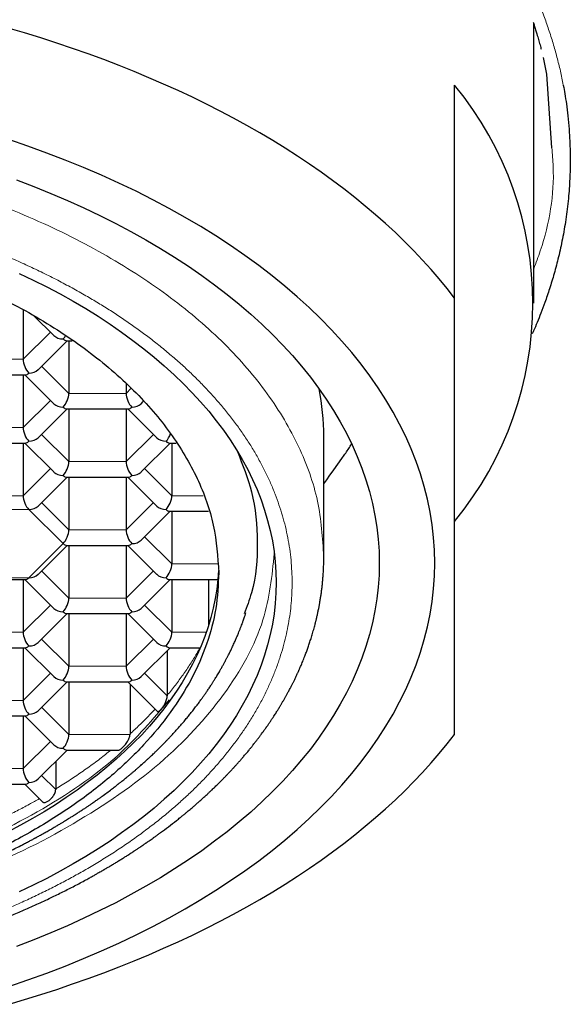
# Model space of a CAD drawing. Units: millimetres. Extents: x 8 to 532, y 12 to 403.
# Drawn here: x 286 to 292, y 332 to 344 of the extents above; entities that cross this region are included whole.
import ezdxf

# ---------------------------------------------------------------- set-up
doc = ezdxf.new("R2010")
doc.units = ezdxf.units.MM

msp = doc.modelspace()

# ---------------------------------------------------------------- linework, layer by layer
at = {"color": 7, "linetype": 'Continuous', "lineweight": 30}
for p, q in [((292, 340.758), (292, 344.28)), ((292, 344.26), (292.004, 344.271)), ((292.164, 343.649), (292.121, 343.857)), ((292.228, 342.717), (292.164, 343.646)), ((291, 340.823), (291, 343.508)), ((285.557, 340.672), (285.557, 340.052)), ((285.693, 340.601), (285.945, 340.351)), ((285.747, 339.92), (286.114, 340.285)), ((286.104, 340.285), (286.175, 340.285)), ((286.134, 340.285), (286.134, 339.621)), ((284.805, 339.855), (285.588, 339.855)), ((285.557, 339.855), (285.557, 339.191)), ((285.578, 339.855), (285.945, 339.49)), ((286.856, 339.74), (286.856, 339.621)), ((287.046, 339.49), (287.072, 339.517)), ((285.747, 339.06), (286.114, 339.425)), ((286.104, 339.425), (286.887, 339.425)), ((286.134, 339.425), (286.134, 338.761)), ((286.856, 339.425), (286.856, 338.761)), ((286.877, 339.425), (287.244, 339.06)), ((289.35, 337.563), (289.35, 339.078)), ((284.805, 338.995), (285.588, 338.995)), ((285.557, 338.995), (285.557, 338.331)), ((285.578, 338.995), (285.945, 338.63)), ((287.046, 338.63), (287.413, 338.995)), ((287.403, 338.995), (287.488, 338.995)), ((287.433, 338.995), (287.433, 338.331)), ((285.747, 338.2), (286.114, 338.564)), ((286.104, 338.564), (286.887, 338.564)), ((286.134, 338.564), (286.134, 337.901)), ((286.856, 338.564), (286.856, 337.901)), ((286.877, 338.564), (287.244, 338.2)), ((287.046, 337.77), (287.413, 338.134)), ((287.403, 338.134), (287.895, 338.134)), ((287.433, 338.134), (287.433, 337.471)), ((285.747, 337.339), (286.114, 337.704)), ((286.104, 337.704), (286.887, 337.704)), ((286.134, 337.704), (286.134, 337.04)), ((286.856, 337.704), (286.856, 337.04)), ((286.877, 337.704), (287.244, 337.339)), ((284.805, 337.274), (285.588, 337.274)), ((285.557, 337.274), (285.557, 336.61)), ((285.578, 337.274), (285.945, 336.909)), ((287.046, 336.909), (287.413, 337.274)), ((287.403, 337.274), (288.014, 337.274)), ((287.433, 337.274), (287.433, 336.61)), ((287.894, 337.274), (287.894, 336.688)), ((285.747, 336.479), (286.114, 336.844)), ((286.104, 336.844), (286.887, 336.844)), ((286.134, 336.844), (286.134, 336.18)), ((286.856, 336.844), (286.856, 336.18)), ((286.877, 336.844), (287.244, 336.479)), ((288.362, 336.836), (288.368, 336.854)), ((284.805, 336.413), (285.588, 336.413)), ((285.557, 336.413), (285.557, 335.75)), ((285.578, 336.413), (285.945, 336.049)), ((287.046, 336.049), (287.413, 336.413)), ((287.403, 336.413), (287.792, 336.413)), ((287.376, 336.377), (287.376, 335.807)), ((285.747, 335.619), (286.114, 335.983)), ((286.104, 335.983), (286.887, 335.983)), ((286.134, 335.983), (286.134, 335.32)), ((286.877, 335.983), (287.25, 335.612)), ((286.906, 335.954), (286.906, 335.32)), ((284.805, 335.553), (285.588, 335.553)), ((285.557, 335.553), (285.557, 334.889)), ((285.578, 335.553), (285.945, 335.188)), ((285.747, 334.758), (286.114, 335.123)), ((286.104, 335.123), (286.762, 335.123)), ((285.968, 334.978), (285.968, 334.625)), ((284.805, 334.693), (285.588, 334.693)), ((285.578, 334.693), (285.801, 334.471))]:
    msp.add_line(p, q, dxfattribs=at)
at = {"color": 8, "linetype": 'Continuous', "lineweight": 0}
for p, q in [((285.557, 340.052), (285.901, 340.394)), ((284.835, 340.052), (285.557, 340.052)), ((285.79, 339.964), (286.134, 339.621)), ((286.134, 339.621), (286.856, 339.621)), ((286.856, 339.621), (286.92, 339.685)), ((285.557, 339.191), (285.901, 339.533)), ((284.835, 339.191), (285.557, 339.191)), ((285.79, 339.103), (286.134, 338.761)), ((286.856, 338.761), (287.2, 339.103)), ((286.134, 338.761), (286.856, 338.761)), ((285.557, 338.331), (285.901, 338.673)), ((287.089, 338.673), (287.433, 338.331)), ((284.835, 338.331), (285.557, 338.331)), ((287.433, 338.331), (287.827, 338.331)), ((285.629, 338.157), (284.763, 338.157)), ((286.062, 337.727), (285.629, 338.157)), ((285.79, 338.243), (286.134, 337.901)), ((286.856, 337.901), (287.2, 338.243)), ((286.134, 337.901), (286.856, 337.901)), ((287.089, 337.813), (287.433, 337.471)), ((285.629, 337.296), (286.062, 337.727)), ((287.433, 337.471), (288.012, 337.471)), ((284.763, 337.296), (285.629, 337.296)), ((285.79, 337.382), (286.134, 337.04)), ((286.856, 337.04), (287.2, 337.382)), ((286.134, 337.04), (286.856, 337.04)), ((285.557, 336.61), (285.901, 336.952)), ((287.089, 336.952), (287.433, 336.61)), ((284.835, 336.61), (285.557, 336.61)), ((285.79, 336.522), (286.134, 336.18)), ((286.856, 336.18), (287.2, 336.522)), ((287.433, 336.61), (287.868, 336.61)), ((286.134, 336.18), (286.856, 336.18)), ((285.557, 335.75), (285.901, 336.092)), ((287.089, 336.092), (287.376, 335.807)), ((284.835, 335.75), (285.557, 335.75)), ((285.79, 335.662), (286.134, 335.32)), ((286.134, 335.32), (286.905, 335.32)), ((285.557, 334.889), (285.901, 335.232)), ((284.835, 334.889), (285.557, 334.889)), ((285.79, 334.801), (285.968, 334.625))]:
    msp.add_line(p, q, dxfattribs=at)
at = {"color": 7, "linetype": 'Continuous', "lineweight": 30, "flags": 128}
for points in [[(291, 340.823), (290.905, 340.944), (290.806, 341.065), (290.704, 341.184), (290.597, 341.302), (290.486, 341.419), (290.371, 341.534), (290.253, 341.649), (290.13, 341.762), (290.004, 341.873), (289.874, 341.983), (289.74, 342.092), (289.603, 342.199), (289.462, 342.305), (289.318, 342.409), (289.17, 342.512), (289.019, 342.613), (288.864, 342.712), (288.706, 342.809), (288.545, 342.905), (288.38, 342.998), (288.213, 343.09), (288.042, 343.181), (287.869, 343.269), (287.692, 343.355), (287.513, 343.439), (287.33, 343.522), (287.145, 343.602), (286.958, 343.68), (286.767, 343.756), (286.575, 343.83), (286.379, 343.902), (286.182, 343.971), (285.982, 344.039), (285.78, 344.104), (285.575, 344.167), (285.369, 344.228)], [(290.75, 337.481), (290.746, 337.642), (290.735, 337.804), (290.717, 337.965), (290.691, 338.125), (290.658, 338.286), (290.618, 338.445), (290.57, 338.605), (290.515, 338.763), (290.453, 338.92), (290.384, 339.077), (290.307, 339.232), (290.224, 339.386), (290.133, 339.539), (290.036, 339.691), (289.932, 339.841), (289.821, 339.989), (289.703, 340.135), (289.578, 340.28), (289.447, 340.423), (289.31, 340.564), (289.166, 340.703), (289.016, 340.839), (288.859, 340.973), (288.697, 341.105), (288.529, 341.234), (288.354, 341.361), (288.174, 341.485), (287.989, 341.607), (287.798, 341.725), (287.601, 341.841), (287.4, 341.954), (287.193, 342.063), (286.982, 342.17), (286.765, 342.273), (286.544, 342.373), (286.319, 342.469), (286.089, 342.562), (285.855, 342.652), (285.617, 342.738), (285.375, 342.821)], [(285.474, 342.315), (285.692, 342.232), (285.907, 342.144), (286.118, 342.054), (286.325, 341.961), (286.527, 341.864), (286.725, 341.765), (286.918, 341.662), (287.106, 341.557), (287.29, 341.449), (287.469, 341.338), (287.642, 341.225), (287.81, 341.109), (287.973, 340.99), (288.131, 340.869), (288.282, 340.746), (288.429, 340.62), (288.569, 340.493), (288.704, 340.363), (288.832, 340.231), (288.955, 340.098), (289.071, 339.963), (289.181, 339.826), (289.285, 339.687), (289.382, 339.547), (289.474, 339.405), (289.558, 339.262), (289.636, 339.118), (289.708, 338.973), (289.772, 338.827), (289.83, 338.679), (289.882, 338.531), (289.926, 338.383), (289.964, 338.233), (289.995, 338.083), (290.019, 337.933), (290.036, 337.783), (290.047, 337.632), (290.05, 337.481), (290.047, 337.33), (290.036, 337.179), (290.019, 337.029), (289.995, 336.878), (289.964, 336.728), (289.926, 336.579), (289.882, 336.43), (289.83, 336.282), (289.772, 336.135), (289.708, 335.989), (289.636, 335.844), (289.558, 335.7), (289.474, 335.557), (289.382, 335.415), (289.285, 335.275), (289.181, 335.136), (289.071, 334.999), (288.955, 334.864), (288.832, 334.73), (288.704, 334.599), (288.569, 334.469), (288.429, 334.341), (288.282, 334.216), (288.131, 334.093), (287.973, 333.972), (287.81, 333.853), (287.642, 333.737), (287.469, 333.624), (287.29, 333.513), (287.106, 333.405), (286.918, 333.3), (286.725, 333.197), (286.527, 333.098), (286.325, 333.001), (286.118, 332.908), (285.907, 332.817), (285.692, 332.73), (285.474, 332.646)], [(285.507, 341.135), (285.683, 341.051), (285.855, 340.965), (286.023, 340.876), (286.187, 340.784), (286.347, 340.69), (286.503, 340.593), (286.654, 340.495), (286.8, 340.394), (286.942, 340.29), (287.079, 340.185), (287.211, 340.078), (287.338, 339.969), (287.461, 339.857), (287.578, 339.745), (287.69, 339.63), (287.796, 339.514), (287.898, 339.396), (287.994, 339.276), (288.084, 339.156), (288.169, 339.034), (288.248, 338.91), (288.322, 338.786), (288.39, 338.661), (288.452, 338.534), (288.508, 338.407), (288.559, 338.279), (288.603, 338.15), (288.642, 338.02), (288.675, 337.89), (288.702, 337.76), (288.723, 337.629), (288.738, 337.498), (288.747, 337.367), (288.75, 337.235), (288.747, 337.104), (288.738, 336.972), (288.723, 336.841), (288.702, 336.711), (288.675, 336.58), (288.642, 336.45), (288.603, 336.321), (288.559, 336.192), (288.508, 336.064), (288.452, 335.936), (288.39, 335.81), (288.322, 335.684), (288.248, 335.56), (288.169, 335.437), (288.084, 335.315), (287.994, 335.194), (287.898, 335.075), (287.796, 334.957), (287.69, 334.84), (287.578, 334.726), (287.461, 334.613), (287.338, 334.502), (287.211, 334.392), (287.079, 334.285), (286.942, 334.18), (286.8, 334.077), (286.654, 333.976), (286.503, 333.877), (286.347, 333.78), (286.187, 333.686), (286.023, 333.595), (285.855, 333.505), (285.683, 333.419), (285.507, 333.335)], [(289.35, 338.479), (289.387, 338.531), (289.427, 338.588), (289.467, 338.644), (289.508, 338.701), (289.548, 338.758), (289.588, 338.814)], [(288.022, 337.388), (288.014, 337.273), (288, 337.153), (287.981, 337.033), (287.956, 336.913), (287.926, 336.794), (287.891, 336.675), (287.85, 336.557), (287.803, 336.439), (287.752, 336.322), (287.695, 336.207), (287.632, 336.091), (287.565, 335.977), (287.492, 335.864), (287.414, 335.752), (287.331, 335.642), (287.243, 335.532), (287.15, 335.424), (287.053, 335.317), (286.95, 335.212), (286.842, 335.109), (286.73, 335.007), (286.614, 334.907), (286.492, 334.808), (286.367, 334.712), (286.237, 334.617), (286.102, 334.524), (285.964, 334.434), (285.821, 334.345), (285.675, 334.259), (285.524, 334.175), (285.37, 334.093)], [(285.375, 332.141), (285.617, 332.224), (285.855, 332.31), (286.089, 332.399), (286.319, 332.493), (286.544, 332.589), (286.765, 332.689), (286.982, 332.792), (287.193, 332.899), (287.4, 333.008), (287.601, 333.121), (287.798, 333.237), (287.989, 333.355), (288.174, 333.476), (288.354, 333.601), (288.529, 333.727), (288.697, 333.857), (288.859, 333.988), (289.016, 334.123), (289.166, 334.259), (289.31, 334.398), (289.447, 334.539), (289.578, 334.682), (289.703, 334.826), (289.821, 334.973), (289.932, 335.121), (290.036, 335.271), (290.133, 335.423), (290.224, 335.576), (290.307, 335.73), (290.384, 335.885), (290.453, 336.041), (290.515, 336.199), (290.57, 336.357), (290.618, 336.516), (290.658, 336.676), (290.691, 336.836), (290.717, 336.997), (290.735, 337.158), (290.746, 337.319), (290.75, 337.481)], [(285.369, 331.916), (285.575, 331.977), (285.78, 332.04), (285.982, 332.105), (286.182, 332.173), (286.379, 332.242), (286.575, 332.314), (286.767, 332.388), (286.958, 332.464), (287.145, 332.542), (287.33, 332.623), (287.513, 332.705), (287.692, 332.789), (287.869, 332.875), (288.042, 332.964), (288.213, 333.054), (288.38, 333.146), (288.545, 333.239), (288.706, 333.335), (288.864, 333.432), (289.019, 333.532), (289.17, 333.632), (289.318, 333.735), (289.462, 333.839), (289.603, 333.945), (289.74, 334.052), (289.874, 334.161), (290.004, 334.271), (290.13, 334.382), (290.253, 334.495), (290.371, 334.61), (290.486, 334.725), (290.597, 334.842), (290.704, 334.96), (290.806, 335.08), (290.905, 335.2), (291, 335.321)]]:
    msp.add_lwpolyline(points, dxfattribs=at)
at = {"color": 7, "linetype": 'Continuous', "lineweight": 30}
for centre, radius, start, end in [((287.66, 340.758), 4.327, 320.5248, 39.4752), ((286.237, 339.077), 3.113, 0.0305, 11.1412)]:
    msp.add_arc(centre, radius, start, end, dxfattribs=at)
for centre, major_axis, ratio, start_param, end_param in [((286.062, 340.41), (0.144, 0), 0.709406, 3.761702, 4.712389), ((286.062, 340.41), (0.051, 0.123), 0.416123, 3.922369, 4.300456), ((286.062, 340.41), (-0.051, 0.123), 0.416123, 2.360817, 2.971682), ((285.629, 339.98), (-0.051, 0.123), 0.416123, 0.79002, 2.360817), ((285.629, 339.98), (0.051, 0.123), 0.416123, 3.311504, 3.922369), ((285.629, 339.98), (0.144, 0), 0.709406, 4.712389, 5.663076), ((286.062, 339.55), (0.051, 0.123), 0.416123, 3.922369, 5.493163), ((286.928, 339.55), (-0.051, 0.123), 0.416123, 0.790015, 2.360817), ((286.062, 339.55), (0.144, 0), 0.709406, 3.761702, 4.712389), ((286.062, 339.55), (-0.051, 0.123), 0.416123, 2.360817, 2.971682), ((286.928, 339.55), (0.051, 0.123), 0.416123, 3.311504, 3.922369), ((286.928, 339.55), (0.144, 0), 0.709406, 4.712389, 5.663076), ((285.629, 339.12), (-0.051, 0.123), 0.416123, 0.79002, 2.360817), ((285.629, 339.12), (0.051, 0.123), 0.416123, 3.311504, 3.922369), ((285.629, 339.12), (0.144, 0), 0.709406, 4.712389, 5.663076), ((287.361, 339.12), (0.144, 0), 0.709406, 3.761702, 4.712389), ((287.361, 339.12), (0.051, 0.123), 0.416123, 3.922369, 4.829626), ((287.361, 339.12), (-0.051, 0.123), 0.416123, 2.360817, 2.971682), ((286.062, 338.689), (0.051, 0.123), 0.416123, 3.922369, 5.493165), ((286.928, 338.689), (-0.051, 0.123), 0.416123, 0.79002, 2.360817), ((286.062, 338.689), (0.144, 0), 0.709406, 3.761702, 4.712389), ((286.928, 338.689), (0.144, 0), 0.709406, 4.712389, 5.663076), ((286.062, 338.689), (-0.051, 0.123), 0.416123, 2.360817, 2.971682), ((286.928, 338.689), (0.051, 0.123), 0.416123, 3.311504, 3.922369), ((285.629, 338.259), (-0.051, 0.123), 0.416123, 0.79002, 2.360817), ((287.361, 338.259), (0.051, 0.123), 0.416123, 3.922369, 5.493164), ((285.629, 338.259), (0.144, 0), 0.709406, 4.712389, 5.663076), ((287.361, 338.259), (0.144, 0), 0.709406, 3.761702, 4.712389), ((287.361, 338.259), (-0.051, 0.123), 0.416123, 2.360817, 2.971682), ((286.062, 337.829), (0.051, 0.123), 0.416123, 3.922369, 5.493165), ((286.928, 337.829), (-0.051, 0.123), 0.416123, 0.79002, 2.360817), ((286.928, 337.829), (0.144, 0), 0.709406, 4.712389, 5.663076), ((286.062, 337.829), (-0.051, 0.123), 0.416123, 2.360817, 2.971682), ((286.928, 337.829), (0.051, 0.123), 0.416123, 3.311504, 3.922369), ((287.361, 337.399), (0.051, 0.123), 0.416123, 3.922369, 5.493164), ((285.629, 337.399), (0.051, 0.123), 0.416123, 3.311504, 3.922369), ((285.629, 337.399), (0.144, 0), 0.709406, 4.712389, 5.663076), ((287.361, 337.399), (0.144, 0), 0.709406, 3.761702, 4.712389), ((287.361, 337.399), (-0.051, 0.123), 0.416123, 2.360817, 2.971682), ((286.062, 336.969), (0.051, 0.123), 0.416123, 3.922369, 5.493165), ((286.928, 336.969), (-0.051, 0.123), 0.416123, 0.79002, 2.360817), ((286.062, 336.969), (0.144, 0), 0.709406, 3.761702, 4.712389), ((286.928, 336.969), (0.144, 0), 0.709406, 4.712389, 5.663076), ((286.062, 336.969), (-0.051, 0.123), 0.416123, 2.360817, 2.971682), ((286.928, 336.969), (0.051, 0.123), 0.416123, 3.311504, 3.922369), ((285.629, 336.538), (-0.051, 0.123), 0.416123, 0.79002, 2.360817), ((287.361, 336.538), (0.051, 0.123), 0.416123, 3.922369, 5.493164), ((285.629, 336.538), (0.051, 0.123), 0.416123, 3.311504, 3.922369), ((285.629, 336.538), (0.144, 0), 0.709406, 4.712389, 5.663076), ((287.361, 336.538), (0.144, 0), 0.709406, 3.761702, 4.712389), ((287.361, 336.538), (-0.051, 0.123), 0.416123, 2.360817, 2.971682), ((286.062, 336.108), (0.051, 0.123), 0.416123, 3.922369, 5.493165), ((286.928, 336.108), (-0.051, 0.123), 0.416123, 0.79002, 2.360817), ((286.062, 336.108), (0.144, 0), 0.709406, 3.761702, 4.712389), ((286.928, 336.108), (0.144, 0), 0.709406, 4.712389, 5.663076), ((286.062, 336.108), (-0.051, 0.123), 0.416123, 2.360817, 2.971682), ((286.928, 336.108), (0.051, 0.123), 0.416123, 3.311504, 3.922369), ((285.629, 335.678), (-0.051, 0.123), 0.416123, 0.79002, 2.360817), ((285.629, 335.678), (0.051, 0.123), 0.416123, 3.311504, 3.922369), ((285.629, 335.678), (0.144, 0), 0.709406, 4.712389, 5.663076), ((286.062, 335.248), (0.051, 0.123), 0.416123, 3.922369, 5.493164), ((286.062, 335.248), (0.144, 0), 0.709406, 3.761702, 4.712389), ((286.062, 335.248), (-0.051, 0.123), 0.416123, 2.360817, 2.971682), ((285.629, 334.818), (-0.051, 0.123), 0.416123, 0.79002, 2.360817), ((285.629, 334.818), (0.051, 0.123), 0.416123, 3.311504, 3.922369), ((285.629, 334.818), (0.144, 0), 0.709406, 4.712389, 5.663076)]:
    msp.add_ellipse(centre, major_axis=major_axis, ratio=ratio, start_param=start_param, end_param=end_param, dxfattribs=at)
at = {"color": 8, "linetype": 'Continuous', "lineweight": 0}
for points, knots in [([(292.057, 344.557), (292.08, 344.5), (292.127, 344.384), (292.188, 344.211), (292.244, 344.036), (292.293, 343.862), (292.337, 343.686), (292.36, 343.569), (292.372, 343.51)], [0, 0, 0, 0, 0.166996, 0.333743, 0.500329, 0.666841, 0.833368, 1, 1, 1, 1]), ([(292, 341.191), (292.028, 341.267), (292.186, 341.689), (292.271, 342.205), (292.235, 342.639), (292.228, 342.717)], [0, 0, 0, 0, 0.152587, 0.847739, 1, 1, 1, 1]), ([(280, 332.102), (280.082, 332.102), (280.247, 332.103), (280.494, 332.109), (280.74, 332.119), (280.986, 332.132), (281.229, 332.15), (281.47, 332.171), (281.709, 332.195), (281.947, 332.224), (282.184, 332.256), (282.422, 332.293), (282.659, 332.333), (282.894, 332.377), (283.127, 332.425), (283.358, 332.476), (283.586, 332.531), (283.811, 332.59), (284.034, 332.652), (284.253, 332.718), (284.469, 332.787), (284.682, 332.859), (284.891, 332.935), (285.096, 333.014), (285.292, 333.094), (285.479, 333.175), (285.656, 333.256), (285.83, 333.339), (286, 333.425), (286.167, 333.514), (286.334, 333.607), (286.501, 333.706), (286.669, 333.81), (286.831, 333.917), (286.988, 334.026), (287.138, 334.138), (287.283, 334.25), (287.421, 334.365), (287.554, 334.481), (287.682, 334.6), (287.806, 334.722), (287.924, 334.847), (288.036, 334.974), (288.142, 335.102), (288.242, 335.232), (288.335, 335.363), (288.422, 335.496), (288.503, 335.63), (288.577, 335.766), (288.644, 335.902), (288.705, 336.04), (288.76, 336.178), (288.807, 336.318), (288.847, 336.454), (288.88, 336.587), (288.905, 336.716), (288.926, 336.845), (288.94, 336.975), (288.949, 337.105), (288.951, 337.239), (288.948, 337.377), (288.938, 337.518), (288.921, 337.66), (288.897, 337.801), (288.867, 337.94), (288.83, 338.079), (288.786, 338.215), (288.737, 338.352), (288.68, 338.488), (288.617, 338.624), (288.547, 338.76), (288.47, 338.895), (288.387, 339.029), (288.297, 339.161), (288.201, 339.292), (288.099, 339.421), (287.99, 339.548), (287.876, 339.674), (287.755, 339.798), (287.629, 339.92), (287.496, 340.04), (287.358, 340.158), (287.219, 340.27), (287.078, 340.377), (286.937, 340.479), (286.791, 340.579), (286.642, 340.677), (286.487, 340.772), (286.325, 340.868), (286.152, 340.964), (285.971, 341.06), (285.785, 341.153), (285.594, 341.243), (285.401, 341.33), (285.204, 341.413), (285.005, 341.492), (284.802, 341.568), (284.594, 341.642), (284.382, 341.713), (284.164, 341.78), (283.944, 341.845), (283.72, 341.905), (283.493, 341.963), (283.264, 342.016), (283.032, 342.066), (282.798, 342.112), (282.562, 342.155), (282.324, 342.193), (282.084, 342.228), (281.843, 342.259), (281.6, 342.287), (281.362, 342.309), (281.131, 342.328), (280.905, 342.343), (280.68, 342.354), (280.453, 342.362), (280.227, 342.368), (280.076, 342.368), (280, 342.369)], [0, 0, 0, 0, 0.0087797, 0.0175599, 0.0263406, 0.0351217, 0.0439031, 0.0525279, 0.0611528, 0.0697778, 0.0784027, 0.0872036, 0.0960044, 0.1048049, 0.1136053, 0.1224054, 0.1312053, 0.1400049, 0.1488043, 0.1576034, 0.1664023, 0.1752009, 0.1839994, 0.1927978, 0.2015962, 0.2096613, 0.2177265, 0.2257917, 0.2338571, 0.2419226, 0.2499883, 0.2587682, 0.2675485, 0.2763291, 0.28511, 0.2938912, 0.302516, 0.3111412, 0.3197666, 0.3283922, 0.3371942, 0.3459963, 0.3547985, 0.3636008, 0.3724032, 0.3812056, 0.3900078, 0.3988099, 0.4076119, 0.4164136, 0.425215, 0.4340161, 0.4428169, 0.4516174, 0.4596842, 0.4677508, 0.4758171, 0.4838831, 0.4919489, 0.5000145, 0.5087938, 0.5175731, 0.5263522, 0.5351312, 0.5439102, 0.5525325, 0.5611548, 0.5697773, 0.5783999, 0.5871986, 0.5959975, 0.6047966, 0.6135958, 0.6223953, 0.6311949, 0.6399947, 0.6487946, 0.6575946, 0.6663947, 0.6751949, 0.6839952, 0.6927954, 0.7015956, 0.7096624, 0.7177292, 0.7257959, 0.7338625, 0.7419291, 0.7499955, 0.7587759, 0.7675562, 0.7763364, 0.7851165, 0.7938966, 0.8025199, 0.8111432, 0.8197666, 0.8283901, 0.8371898, 0.8459897, 0.8547899, 0.8635903, 0.8723911, 0.8811923, 0.8899938, 0.8987956, 0.9075978, 0.9164002, 0.9252028, 0.9340054, 0.9428079, 0.95161, 0.9596781, 0.9677454, 0.9758116, 0.9838764, 0.9919393, 1, 1, 1, 1]), ([(288.726, 337.602), (288.697, 337.321), (288.633, 336.712), (288.13, 335.811), (287.326, 334.935), (286.22, 334.178), (285.19, 333.656), (284.489, 333.453), (284.299, 333.398)], [0, 0, 0, 0, 0.16381, 0.355074, 0.546338, 0.737602, 0.928866, 1, 1, 1, 1]), ([(287.376, 335.814), (287.411, 335.857), (287.48, 335.943), (287.576, 336.073), (287.666, 336.205), (287.737, 336.319), (287.775, 336.389), (287.789, 336.413)], [0, 0, 0, 0, 0.2197492, 0.4394985, 0.6592477, 0.8789969, 1, 1, 1, 1]), ([(287.401, 335.756), (287.197, 335.514), (286.761, 334.999), (285.766, 334.323), (284.535, 333.739), (283.122, 333.31), (281.592, 333.033), (280.531, 332.998), (280, 332.981)], [0, 0, 0, 0, 0.149733, 0.319786, 0.48984, 0.659893, 0.829947, 1, 1, 1, 1]), ([(286.906, 335.327), (286.945, 335.363), (287.024, 335.436), (287.129, 335.541), (287.193, 335.609), (287.222, 335.64)], [0, 0, 0, 0, 0.354993, 0.709986, 1, 1, 1, 1]), ([(285.968, 334.632), (286.024, 334.667), (286.135, 334.736), (286.295, 334.844), (286.45, 334.955), (286.574, 335.048), (286.643, 335.105), (286.666, 335.123)], [0, 0, 0, 0, 0.223431, 0.446862, 0.670293, 0.893724, 1, 1, 1, 1]), ([(284.822, 334.05), (284.879, 334.074), (284.992, 334.122), (285.158, 334.198), (285.321, 334.276), (285.481, 334.357), (285.628, 334.434), (285.72, 334.487), (285.761, 334.51)], [0, 0, 0, 0, 0.171534, 0.343067, 0.514601, 0.686135, 0.857668, 1, 1, 1, 1])]:
    msp.add_open_spline(points, degree=3, knots=knots, dxfattribs=at)
at = {"color": 7, "linetype": 'Continuous', "lineweight": 30}
for points, knots in [([(291.992, 344.304), (291.997, 344.29), (292.007, 344.258), (292.023, 344.208), (292.037, 344.16), (292.049, 344.119), (292.059, 344.084), (292.069, 344.049), (292.078, 344.016), (292.086, 343.987), (292.09, 343.969), (292.092, 343.963)], [0, 0, 0, 0, 0.1186692, 0.2806698, 0.4407774, 0.5437343, 0.6458993, 0.7472747, 0.8476814, 0.9407222, 1, 1, 1, 1]), ([(292.372, 343.507), (292.379, 343.471), (292.393, 343.393), (292.412, 343.265), (292.43, 343.116), (292.446, 342.946), (292.457, 342.757), (292.46, 342.548), (292.455, 342.32), (292.438, 342.073), (292.407, 341.82), (292.364, 341.574), (292.314, 341.347), (292.259, 341.137), (292.201, 340.946), (292.144, 340.78), (292.091, 340.638), (292.044, 340.519), (292.007, 340.432), (291.986, 340.384), (291.981, 340.373)], [0, 0, 0, 0, 0.034192, 0.074905, 0.122136, 0.175881, 0.236146, 0.301698, 0.373585, 0.45186, 0.536605, 0.614179, 0.686578, 0.753679, 0.815395, 0.871667, 0.914374, 0.953263, 0.988328, 1, 1, 1, 1]), ([(291, 335.321), (291, 335.372), (291, 335.474), (291, 335.633), (291, 335.799), (291, 335.959), (291, 336.113), (291, 336.259), (291, 336.41), (291, 336.565), (291, 336.725), (291, 336.889), (291, 337.058), (291, 337.231), (291, 337.408), (291, 337.594), (291, 337.788), (291, 337.991), (291, 338.198), (291, 338.411), (291, 338.638), (291, 338.883), (291, 339.144), (291, 339.411), (291, 339.683), (291, 339.961), (291, 340.243), (291, 340.531), (291, 340.725), (291, 340.823)], [0, 0, 0, 0, 0.041539, 0.083084, 0.124627, 0.166165, 0.199403, 0.232647, 0.265893, 0.299136, 0.332373, 0.365617, 0.398867, 0.432119, 0.465369, 0.498613, 0.533795, 0.568986, 0.604179, 0.63937, 0.674553, 0.715127, 0.755708, 0.79629, 0.836865, 0.877645, 0.918431, 0.959218, 1, 1, 1, 1]), ([(288.26, 338.89), (288.327, 338.721), (288.476, 338.344), (288.527, 337.743), (288.491, 337.225), (288.379, 336.929), (288.346, 336.841)], [0, 0, 0, 0, 0.25151, 0.560368, 0.869234, 1, 1, 1, 1]), ([(289.588, 338.814), (289.601, 338.832), (289.626, 338.869), (289.665, 338.925), (289.69, 338.964), (289.702, 338.983)], [0, 0, 0, 0, 0.340426, 0.681831, 1, 1, 1, 1]), ([(280, 332.029), (280.062, 332.03), (280.183, 332.03), (280.363, 332.033), (280.538, 332.038), (280.707, 332.045), (280.87, 332.053), (281.028, 332.062), (281.186, 332.073), (281.342, 332.086), (281.496, 332.1), (281.644, 332.114), (281.785, 332.13), (281.92, 332.146), (282.047, 332.162), (282.168, 332.178), (282.283, 332.195), (282.39, 332.211), (282.491, 332.227), (282.585, 332.242), (282.672, 332.257), (282.753, 332.272), (282.826, 332.285), (282.892, 332.297), (282.952, 332.309), (283.012, 332.321), (283.074, 332.333), (283.137, 332.346), (283.202, 332.36), (283.288, 332.378), (283.397, 332.403), (283.53, 332.434), (283.669, 332.468), (283.813, 332.505), (283.963, 332.545), (284.095, 332.582), (284.206, 332.614), (284.292, 332.639), (284.372, 332.664), (284.447, 332.688), (284.517, 332.71), (284.582, 332.731), (284.642, 332.751), (284.687, 332.766), (284.72, 332.778), (284.741, 332.785), (284.76, 332.791), (284.776, 332.797), (284.789, 332.802), (284.8, 332.805), (284.811, 332.809), (284.824, 332.814), (284.842, 332.82), (284.864, 332.828), (284.888, 332.837), (284.915, 332.846), (284.948, 332.858), (284.99, 332.874), (285.04, 332.892), (285.097, 332.914), (285.161, 332.939), (285.232, 332.966), (285.308, 332.996), (285.386, 333.029), (285.466, 333.062), (285.581, 333.111), (285.729, 333.177), (285.875, 333.245), (285.984, 333.298), (286.059, 333.335), (286.132, 333.372), (286.205, 333.409), (286.277, 333.447), (286.342, 333.482), (286.396, 333.512), (286.44, 333.536), (286.479, 333.558), (286.511, 333.577), (286.538, 333.592), (286.558, 333.603), (286.571, 333.611), (286.579, 333.615), (286.586, 333.62), (286.595, 333.625), (286.607, 333.632), (286.623, 333.641), (286.642, 333.653), (286.662, 333.665), (286.684, 333.678), (286.707, 333.691), (286.728, 333.704), (286.757, 333.722), (286.791, 333.743), (286.831, 333.768), (286.87, 333.793), (286.91, 333.819), (286.948, 333.843), (286.981, 333.865), (287.011, 333.885), (287.039, 333.904), (287.064, 333.921), (287.083, 333.934), (287.097, 333.943), (287.106, 333.95), (287.114, 333.955), (287.122, 333.961), (287.134, 333.969), (287.151, 333.981), (287.173, 333.996), (287.198, 334.014), (287.227, 334.035), (287.259, 334.058), (287.314, 334.098), (287.393, 334.157), (287.467, 334.214), (287.515, 334.253), (287.536, 334.27), (287.555, 334.285), (287.572, 334.298), (287.586, 334.31), (287.598, 334.32), (287.61, 334.33), (287.624, 334.341), (287.642, 334.357), (287.664, 334.375), (287.688, 334.395), (287.714, 334.417), (287.739, 334.439), (287.764, 334.462), (287.788, 334.482), (287.809, 334.501), (287.829, 334.519), (287.848, 334.537), (287.868, 334.554), (287.884, 334.57), (287.899, 334.583), (287.911, 334.595), (287.925, 334.608), (287.942, 334.624), (287.96, 334.642), (287.98, 334.661), (288, 334.68), (288.025, 334.705), (288.055, 334.734), (288.087, 334.767), (288.115, 334.796), (288.14, 334.822), (288.161, 334.844), (288.18, 334.864), (288.195, 334.881), (288.207, 334.893), (288.215, 334.902), (288.222, 334.909), (288.231, 334.919), (288.242, 334.932), (288.255, 334.946), (288.269, 334.961), (288.283, 334.977), (288.3, 334.996), (288.319, 335.019), (288.341, 335.045), (288.362, 335.069), (288.381, 335.092), (288.396, 335.109), (288.407, 335.123), (288.414, 335.132), (288.421, 335.141), (288.428, 335.148), (288.434, 335.156), (288.442, 335.166), (288.451, 335.177), (288.462, 335.192), (288.475, 335.208), (288.489, 335.226), (288.502, 335.243), (288.519, 335.264), (288.538, 335.289), (288.557, 335.316), (288.574, 335.338), (288.589, 335.358), (288.601, 335.376), (288.611, 335.389), (288.618, 335.399), (288.623, 335.407), (288.63, 335.416), (288.638, 335.427), (288.648, 335.441), (288.659, 335.458), (288.674, 335.479), (288.691, 335.506), (288.71, 335.534), (288.728, 335.561), (288.743, 335.585), (288.757, 335.607), (288.769, 335.626), (288.778, 335.64), (288.785, 335.652), (288.79, 335.661), (288.797, 335.672), (288.805, 335.685), (288.816, 335.704), (288.831, 335.73), (288.85, 335.761), (288.868, 335.793), (288.885, 335.824), (288.901, 335.853), (288.914, 335.878), (288.924, 335.897), (288.932, 335.913), (288.94, 335.927), (288.948, 335.943), (288.956, 335.958), (288.964, 335.974), (288.971, 335.989), (288.979, 336.006), (288.988, 336.024), (288.997, 336.044), (289.007, 336.063), (289.015, 336.082), (289.023, 336.098), (289.029, 336.111), (289.034, 336.123), (289.039, 336.135), (289.046, 336.15), (289.054, 336.168), (289.063, 336.189), (289.073, 336.213), (289.085, 336.241), (289.098, 336.273), (289.11, 336.304), (289.121, 336.333), (289.13, 336.358), (289.139, 336.383), (289.148, 336.408), (289.158, 336.434), (289.167, 336.462), (289.176, 336.489), (289.185, 336.517), (289.195, 336.547), (289.204, 336.578), (289.213, 336.61), (289.223, 336.642), (289.232, 336.675), (289.239, 336.703), (289.245, 336.725), (289.249, 336.742), (289.253, 336.758), (289.257, 336.775), (289.262, 336.795), (289.267, 336.817), (289.272, 336.839), (289.277, 336.862), (289.281, 336.885), (289.286, 336.906), (289.29, 336.926), (289.293, 336.943), (289.296, 336.959), (289.299, 336.977), (289.302, 336.997), (289.306, 337.021), (289.31, 337.045), (289.314, 337.07), (289.319, 337.104), (289.325, 337.147), (289.331, 337.199), (289.336, 337.25), (289.34, 337.3), (289.343, 337.344), (289.346, 337.384), (289.348, 337.421), (289.349, 337.455), (289.35, 337.485), (289.35, 337.509), (289.35, 337.535), (289.35, 337.554), (289.35, 337.562)], [0, 0, 0, 0, 0.012746, 0.025129, 0.037148, 0.048803, 0.060095, 0.071022, 0.081585, 0.092783, 0.103541, 0.113857, 0.123732, 0.133167, 0.142159, 0.150711, 0.158821, 0.16649, 0.173717, 0.180385, 0.186628, 0.192445, 0.197835, 0.202445, 0.20672, 0.211032, 0.21549, 0.220094, 0.224846, 0.229743, 0.239104, 0.248957, 0.259304, 0.270145, 0.28148, 0.293309, 0.300319, 0.306943, 0.313174, 0.319012, 0.32454, 0.329661, 0.334377, 0.338686, 0.340488, 0.342207, 0.343743, 0.34503, 0.346069, 0.34686, 0.347537, 0.348643, 0.350111, 0.351922, 0.353902, 0.356014, 0.358257, 0.362049, 0.366166, 0.370608, 0.37605, 0.381913, 0.388197, 0.394867, 0.40161, 0.408345, 0.424195, 0.440007, 0.446704, 0.453394, 0.460078, 0.466755, 0.473425, 0.480009, 0.484695, 0.488858, 0.492499, 0.495617, 0.498213, 0.500286, 0.501219, 0.501987, 0.502592, 0.503291, 0.5045, 0.506226, 0.507944, 0.509981, 0.512218, 0.514403, 0.51653, 0.518598, 0.522833, 0.526799, 0.530619, 0.534693, 0.539052, 0.542023, 0.545113, 0.548215, 0.550842, 0.552934, 0.554203, 0.55514, 0.555853, 0.556718, 0.557768, 0.559675, 0.561993, 0.564721, 0.567861, 0.571363, 0.574952, 0.585982, 0.597409, 0.600029, 0.602534, 0.604752, 0.606682, 0.608324, 0.609678, 0.610867, 0.612505, 0.614679, 0.617388, 0.620365, 0.62317, 0.626571, 0.629663, 0.632447, 0.635087, 0.637511, 0.639938, 0.642372, 0.644812, 0.646341, 0.647873, 0.64961, 0.651704, 0.654155, 0.65685, 0.659457, 0.661953, 0.666823, 0.671206, 0.675102, 0.678431, 0.681373, 0.683942, 0.686139, 0.687963, 0.688807, 0.689638, 0.690923, 0.692721, 0.694493, 0.69654, 0.698584, 0.700573, 0.704048, 0.707343, 0.710456, 0.713372, 0.715964, 0.717265, 0.718457, 0.719538, 0.720509, 0.721403, 0.722548, 0.724029, 0.725844, 0.727994, 0.730267, 0.73244, 0.734513, 0.738296, 0.741693, 0.744402, 0.746827, 0.748983, 0.750871, 0.75183, 0.752712, 0.753795, 0.755192, 0.756905, 0.758934, 0.761131, 0.764947, 0.768477, 0.771721, 0.774634, 0.777245, 0.779531, 0.781491, 0.782556, 0.783588, 0.784869, 0.786418, 0.788233, 0.791911, 0.795649, 0.799419, 0.803222, 0.806954, 0.809644, 0.811902, 0.81373, 0.815255, 0.817043, 0.819161, 0.820778, 0.822562, 0.824515, 0.826637, 0.828927, 0.831341, 0.833513, 0.83536, 0.836886, 0.838166, 0.839551, 0.841091, 0.843339, 0.845797, 0.848337, 0.851858, 0.855515, 0.859188, 0.862485, 0.865432, 0.868058, 0.870878, 0.873959, 0.877105, 0.880224, 0.883336, 0.886729, 0.890238, 0.893849, 0.897505, 0.901198, 0.904841, 0.906988, 0.908845, 0.910483, 0.912369, 0.914585, 0.917099, 0.919659, 0.922211, 0.924754, 0.927247, 0.929459, 0.931351, 0.932989, 0.93483, 0.93719, 0.939878, 0.942625, 0.945351, 0.948056, 0.954081, 0.959792, 0.965342, 0.970938, 0.976217, 0.980185, 0.984498, 0.989091, 0.991915, 0.994792, 0.997495, 1, 1, 1, 1]), ([(280, 332.707), (280.051, 332.707), (280.151, 332.707), (280.298, 332.71), (280.44, 332.713), (280.576, 332.718), (280.706, 332.724), (280.83, 332.731), (280.948, 332.738), (281.06, 332.746), (281.173, 332.755), (281.287, 332.765), (281.4, 332.775), (281.506, 332.786), (281.604, 332.797), (281.695, 332.808), (281.778, 332.818), (281.852, 332.828), (281.92, 332.837), (281.98, 332.845), (282.033, 332.853), (282.08, 332.86), (282.12, 332.866), (282.152, 332.87), (282.177, 332.874), (282.195, 332.877), (282.208, 332.879), (282.22, 332.881), (282.233, 332.883), (282.25, 332.886), (282.273, 332.89), (282.3, 332.894), (282.333, 332.9), (282.37, 332.906), (282.412, 332.913), (282.456, 332.921), (282.502, 332.929), (282.548, 332.938), (282.628, 332.953), (282.743, 332.975), (282.889, 333.006), (283.032, 333.037), (283.173, 333.07), (283.317, 333.105), (283.467, 333.144), (283.625, 333.186), (283.789, 333.234), (283.926, 333.275), (284.036, 333.31), (284.116, 333.336), (284.195, 333.362), (284.27, 333.387), (284.33, 333.408), (284.376, 333.425), (284.411, 333.437), (284.444, 333.449), (284.474, 333.46), (284.501, 333.47), (284.523, 333.478), (284.539, 333.484), (284.55, 333.488), (284.561, 333.493), (284.577, 333.499), (284.598, 333.507), (284.624, 333.517), (284.654, 333.528), (284.688, 333.542), (284.725, 333.556), (284.765, 333.572), (284.807, 333.589), (284.85, 333.607), (284.894, 333.625), (284.939, 333.644), (285.012, 333.675), (285.114, 333.72), (285.222, 333.769), (285.311, 333.811), (285.38, 333.845), (285.453, 333.88), (285.511, 333.909), (285.552, 333.93), (285.576, 333.943), (285.6, 333.955), (285.624, 333.968), (285.647, 333.98), (285.668, 333.991), (285.687, 334.001), (285.701, 334.009), (285.714, 334.016), (285.728, 334.023), (285.745, 334.033), (285.767, 334.045), (285.792, 334.059), (285.82, 334.074), (285.856, 334.094), (285.9, 334.119), (285.947, 334.147), (285.989, 334.172), (286.027, 334.194), (286.061, 334.215), (286.091, 334.233), (286.119, 334.25), (286.149, 334.269), (286.185, 334.292), (286.226, 334.318), (286.267, 334.344), (286.306, 334.369), (286.342, 334.393), (286.376, 334.417), (286.409, 334.439), (286.439, 334.459), (286.464, 334.477), (286.482, 334.489), (286.494, 334.498), (286.502, 334.503), (286.511, 334.51), (286.522, 334.518), (286.537, 334.528), (286.568, 334.551), (286.614, 334.584), (286.661, 334.62), (286.696, 334.646), (286.716, 334.662), (286.733, 334.675), (286.747, 334.686), (286.757, 334.694), (286.766, 334.701), (286.777, 334.709), (286.79, 334.72), (286.807, 334.733), (286.827, 334.749), (286.85, 334.767), (286.874, 334.787), (286.899, 334.808), (286.926, 334.83), (286.951, 334.851), (286.971, 334.869), (286.987, 334.883), (287, 334.893), (287.012, 334.904), (287.026, 334.916), (287.043, 334.931), (287.062, 334.948), (287.082, 334.966), (287.103, 334.985), (287.125, 335.006), (287.15, 335.028), (287.175, 335.052), (287.198, 335.074), (287.216, 335.091), (287.23, 335.104), (287.241, 335.114), (287.252, 335.126), (287.267, 335.14), (287.286, 335.16), (287.31, 335.183), (287.332, 335.205), (287.351, 335.225), (287.365, 335.24), (287.377, 335.252), (287.388, 335.264), (287.399, 335.275), (287.412, 335.289), (287.426, 335.304), (287.443, 335.322), (287.461, 335.341), (287.479, 335.362), (287.498, 335.383), (287.517, 335.404), (287.537, 335.426), (287.555, 335.448), (287.572, 335.467), (287.595, 335.494), (287.625, 335.53), (287.661, 335.574), (287.698, 335.62), (287.727, 335.659), (287.751, 335.69), (287.768, 335.712), (287.784, 335.734), (287.799, 335.755), (287.813, 335.774), (287.825, 335.79), (287.836, 335.806), (287.848, 335.823), (287.86, 335.84), (287.872, 335.858), (287.884, 335.876), (287.897, 335.895), (287.911, 335.916), (287.924, 335.936), (287.936, 335.954), (287.946, 335.97), (287.956, 335.985), (287.965, 336), (287.976, 336.017), (287.988, 336.037), (288.003, 336.06), (288.018, 336.086), (288.033, 336.111), (288.05, 336.141), (288.069, 336.174), (288.088, 336.209), (288.104, 336.237), (288.116, 336.26), (288.124, 336.276), (288.132, 336.292), (288.14, 336.308), (288.15, 336.326), (288.16, 336.346), (288.171, 336.367), (288.182, 336.39), (288.194, 336.415), (288.206, 336.443), (288.219, 336.47), (288.231, 336.496), (288.241, 336.52), (288.251, 336.542), (288.26, 336.564), (288.27, 336.587), (288.281, 336.615), (288.294, 336.647), (288.307, 336.681), (288.317, 336.706), (288.324, 336.727), (288.331, 336.744), (288.338, 336.766), (288.347, 336.791), (288.355, 336.815), (288.36, 336.831), (288.362, 336.836)], [0, 0, 0, 0, 0.013188, 0.025914, 0.038179, 0.049982, 0.061323, 0.07201, 0.08225, 0.092043, 0.101389, 0.111932, 0.121839, 0.131113, 0.139751, 0.147754, 0.155122, 0.161687, 0.16765, 0.17301, 0.177767, 0.181921, 0.185472, 0.18842, 0.190505, 0.192127, 0.193289, 0.194067, 0.195254, 0.196795, 0.198862, 0.201293, 0.204196, 0.207571, 0.211415, 0.215475, 0.219577, 0.223723, 0.22791, 0.24135, 0.255211, 0.267945, 0.281015, 0.294444, 0.308315, 0.323573, 0.339342, 0.355623, 0.363476, 0.371443, 0.379403, 0.386876, 0.393811, 0.397461, 0.400942, 0.404255, 0.407399, 0.410264, 0.412471, 0.41405, 0.415013, 0.415907, 0.417599, 0.419779, 0.422446, 0.425602, 0.429244, 0.432979, 0.437118, 0.441598, 0.446181, 0.450841, 0.455578, 0.460394, 0.474039, 0.488275, 0.495615, 0.503167, 0.511254, 0.519925, 0.522579, 0.525283, 0.528038, 0.530843, 0.533583, 0.535936, 0.538189, 0.539879, 0.541127, 0.542587, 0.544696, 0.547231, 0.550191, 0.553534, 0.556868, 0.563123, 0.568988, 0.573894, 0.578483, 0.58268, 0.586462, 0.58949, 0.592794, 0.597662, 0.603068, 0.608209, 0.613086, 0.617698, 0.622045, 0.626532, 0.630417, 0.633687, 0.636342, 0.637487, 0.638463, 0.639494, 0.640997, 0.642982, 0.64544, 0.653427, 0.661646, 0.664841, 0.667657, 0.67007, 0.67208, 0.673286, 0.674454, 0.675951, 0.677788, 0.679965, 0.683197, 0.686394, 0.689512, 0.693563, 0.697473, 0.701174, 0.704373, 0.706544, 0.70837, 0.709964, 0.711994, 0.714569, 0.717581, 0.720704, 0.723863, 0.727056, 0.731171, 0.73531, 0.738968, 0.741976, 0.743883, 0.745444, 0.747225, 0.749376, 0.752793, 0.756654, 0.760921, 0.763621, 0.766105, 0.768153, 0.769765, 0.771687, 0.773824, 0.776272, 0.779029, 0.782134, 0.785684, 0.788789, 0.792171, 0.795809, 0.799234, 0.802253, 0.804946, 0.811946, 0.818787, 0.82566, 0.833043, 0.836444, 0.839806, 0.843127, 0.846368, 0.849226, 0.851599, 0.853811, 0.856296, 0.85906, 0.861501, 0.864166, 0.867054, 0.870166, 0.873309, 0.876009, 0.87831, 0.88028, 0.882297, 0.884917, 0.887851, 0.891202, 0.894961, 0.898766, 0.902439, 0.907885, 0.912868, 0.917366, 0.920036, 0.922419, 0.924513, 0.926556, 0.92915, 0.932174, 0.935196, 0.938198, 0.941811, 0.945697, 0.949692, 0.953352, 0.956656, 0.959645, 0.962488, 0.965666, 0.969255, 0.974093, 0.978723, 0.983058, 0.984925, 0.987329, 0.990273, 0.993757, 0.997781, 1, 1, 1, 1]), ([(287.298, 335.638), (287.303, 335.643), (287.311, 335.653), (287.323, 335.67), (287.333, 335.685), (287.341, 335.699), (287.35, 335.716), (287.359, 335.736), (287.368, 335.76), (287.374, 335.785), (287.375, 335.8), (287.376, 335.807)], [0, 0, 0, 0, 0.137139, 0.265689, 0.346914, 0.424704, 0.499252, 0.622843, 0.746876, 0.872292, 1, 1, 1, 1]), ([(287.25, 335.612), (287.25, 335.612), (287.251, 335.611), (287.252, 335.611), (287.254, 335.609), (287.257, 335.609), (287.261, 335.609), (287.267, 335.611), (287.275, 335.615), (287.283, 335.622), (287.291, 335.63), (287.296, 335.636), (287.298, 335.638)], [0, 0, 0, 0, 0.004112, 0.062616, 0.122771, 0.18462, 0.29182, 0.427721, 0.592358, 0.763492, 0.899374, 1, 1, 1, 1]), ([(286.803, 335.146), (286.808, 335.151), (286.82, 335.162), (286.839, 335.182), (286.857, 335.206), (286.873, 335.229), (286.886, 335.253), (286.896, 335.275), (286.903, 335.298), (286.905, 335.313), (286.905, 335.32)], [0, 0, 0, 0, 0.139625, 0.279342, 0.419021, 0.558619, 0.668864, 0.778942, 0.889318, 1, 1, 1, 1]), ([(286.762, 335.123), (286.762, 335.123), (286.765, 335.122), (286.773, 335.125), (286.787, 335.132), (286.797, 335.141), (286.803, 335.146)], [0, 0, 0, 0, 0.027092, 0.330114, 0.653955, 1, 1, 1, 1]), ([(285.868, 334.477), (285.873, 334.481), (285.885, 334.488), (285.903, 334.503), (285.916, 334.516), (285.925, 334.527), (285.931, 334.533), (285.938, 334.543), (285.947, 334.557), (285.958, 334.577), (285.964, 334.596), (285.967, 334.612), (285.968, 334.62), (285.968, 334.625)], [0, 0, 0, 0, 0.123393, 0.247498, 0.37268, 0.414775, 0.457043, 0.499499, 0.597517, 0.713539, 0.847602, 0.921532, 1, 1, 1, 1]), ([(285.801, 334.471), (285.801, 334.471), (285.801, 334.47), (285.803, 334.469), (285.805, 334.467), (285.808, 334.466), (285.81, 334.465), (285.814, 334.464), (285.819, 334.463), (285.826, 334.462), (285.836, 334.463), (285.85, 334.468), (285.862, 334.474), (285.868, 334.477)], [0, 0, 0, 0, 0.001926, 0.049857, 0.098552, 0.148019, 0.199405, 0.262156, 0.345653, 0.449889, 0.574857, 0.807804, 1, 1, 1, 1])]:
    msp.add_open_spline(points, degree=3, knots=knots, dxfattribs=at)
at = {"color": 8, "linetype": 'Continuous', "lineweight": 0}
msp.add_open_spline([(280, 342.926), (280.408, 342.917), (281.224, 342.899), (282.427, 342.757), (283.588, 342.532), (284.688, 342.22), (285.708, 341.83), (286.63, 341.366), (287.439, 340.837), (288.12, 340.252), (288.663, 339.621), (289.055, 338.955), (289.304, 338.265), (289.335, 337.797), (289.35, 337.563)], degree=3, dxfattribs=at)
at = {"color": 7, "linetype": 'Continuous', "lineweight": 30}
for points in [[(280, 341.961), (280.35, 341.953), (281.05, 341.938), (282.083, 341.816), (283.08, 341.623), (284.024, 341.356), (284.899, 341.02), (285.691, 340.622), (286.385, 340.168), (286.97, 339.666), (287.436, 339.124), (287.772, 338.553), (287.985, 337.96), (288.012, 337.559), (288.025, 337.358)], [(288.025, 337.358), (288.018, 337.207), (288.003, 336.906), (287.883, 336.459), (287.692, 336.02), (287.426, 335.594), (287.089, 335.185), (286.683, 334.797), (286.213, 334.433), (285.684, 334.098), (285.099, 333.794), (284.466, 333.525), (283.789, 333.292), (283.076, 333.099), (282.333, 332.946), (281.568, 332.837), (280.788, 332.768), (280.263, 332.759), (280, 332.755)]]:
    msp.add_open_spline(points, degree=3, dxfattribs=at)

doc.saveas('drawing.dxf')
